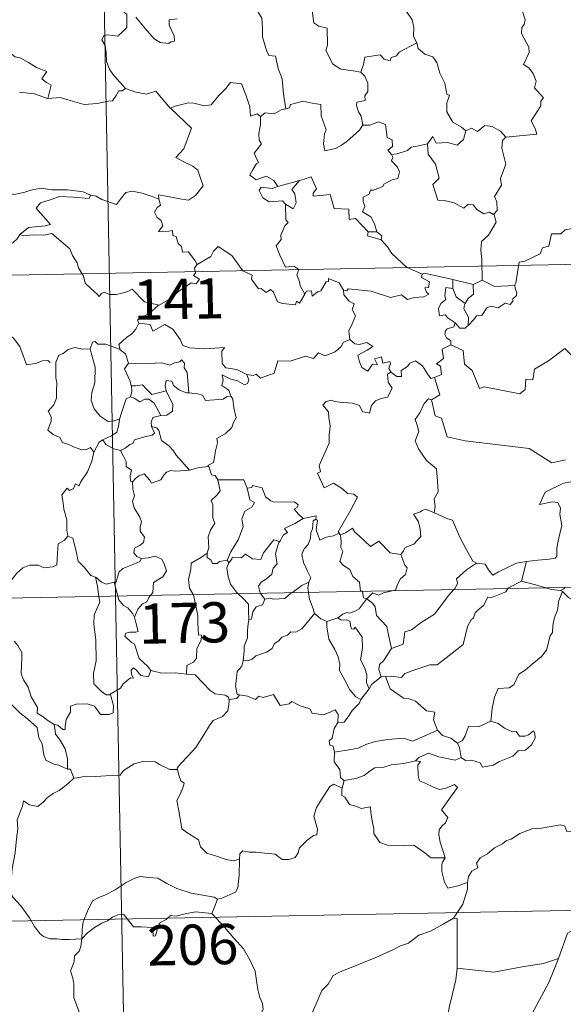
# Model space of a CAD drawing. Units: metres. Extents: x 631020 to 635531, y 4699196 to 4702251.
# Drawn here: x 631460 to 631561, y 4701182 to 4701365 of the extents above; entities that cross this region are included whole.
import ezdxf
from ezdxf.enums import TextEntityAlignment as Align

# ---------------------------------------------------------------- set-up
doc = ezdxf.new("R2010")
doc.units = ezdxf.units.M
doc.header["$MEASUREMENT"] = 0
doc.layers.add('Level 63', color=7, linetype='Continuous', lineweight=0)
doc.styles.add('Arial', font='ARIAL.TTF', dxfattribs={"height": 0.2})

msp = doc.modelspace()

# ---------------------------------------------------------------- linework, layer by layer
at = {"layer": 'Level 63', "linetype": 'Continuous', "lineweight": 0}
for points in [[(631473.19, 4701498.61), (631477.8, 4701257.72)], [(631535.62, 4701369.81), (631534.39, 4701368.46), (631532.9, 4701367.78), (631531.24, 4701367.58), (631532.04, 4701366.79), (631533.09, 4701365.22), (631533.44, 4701363.87), (631533.34, 4701362.18), (631533.92, 4701361), (631533.95, 4701360.9)], [(631479.4, 4701368.3), (631479.07, 4701367.48), (631479.52, 4701366.97), (631479.34, 4701366.65), (631479.89, 4701366.27), (631479.86, 4701364.87), (631479.9, 4701363.8), (631479.13, 4701363.05), (631478.23, 4701362.18), (631476.36, 4701362.42), (631475.62, 4701362.31), (631475.2, 4701361.48), (631475.82, 4701360.45), (631476.05, 4701359.08), (631476.09, 4701357.43), (631476.62, 4701356.03), (631477.3, 4701355.11), (631478.06, 4701354.12), (631479.61, 4701352.42)], [(631504.36, 4701366.62), (631505.04, 4701365.52), (631505.21, 4701363.68), (631505.18, 4701362.03), (631505.92, 4701359.47), (631506.39, 4701358.54), (631507.61, 4701358.44), (631508.14, 4701356.15), (631508.86, 4701354.22), (631509.13, 4701351.44), (631509.55, 4701348.63)], [(631523.53, 4701355.43), (631522.1, 4701355.69), (631519.77, 4701356.02), (631518.24, 4701357), (631517.02, 4701359.54), (631517.29, 4701360.51), (631517.27, 4701363.66), (631515.68, 4701364.05), (631514.76, 4701364.63), (631514.42, 4701367.33), (631513.67, 4701367.52), (631513.65, 4701367.52)], [(631550.57, 4701343.31), (631556.34, 4701343.87), (631556.04, 4701344.96), (631555.28, 4701346.37), (631557.13, 4701349.19), (631557.08, 4701350.04), (631557.61, 4701350.68), (631555.93, 4701352.53), (631556.26, 4701353.75), (631555.68, 4701355.22), (631554.88, 4701356.29), (631553.89, 4701356.88), (631554.95, 4701359.11), (631554.85, 4701360.13), (631553.49, 4701362.65), (631553.55, 4701363.76), (631553.98, 4701364.36), (631554.17, 4701365.2), (631553.54, 4701367.17)], [(631489.3, 4701365.38), (631487.81, 4701365.24), (631487.81, 4701364.19), (631488.26, 4701363.16), (631488.73, 4701362.25), (631488.8, 4701361.24), (631488.17, 4701361.13), (631487.67, 4701360.78), (631486.08, 4701360.96), (631484.96, 4701361.66), (631483.31, 4701363.61), (631481.54, 4701365.74)], [(631447.96, 4701359.24), (631449.06, 4701359.74), (631450.8, 4701359.77), (631452.02, 4701359.38), (631453.49, 4701359.41), (631455.01, 4701359.47), (631456.89, 4701359.1), (631458.51, 4701358.74), (631459.04, 4701358.31), (631459.98, 4701358.15), (631461.53, 4701357.23), (631463.01, 4701356.33), (631464.98, 4701355.55), (631464.03, 4701354.18), (631464.88, 4701353.53), (631465.78, 4701353.02), (631465.14, 4701350.56)], [(631533.95, 4701360.9), (631530.71, 4701359.19), (631530.2, 4701358.53), (631529.16, 4701358.21), (631529.02, 4701357.56), (631527.89, 4701357.89), (631527.12, 4701358.66), (631524.3, 4701358.23), (631524.01, 4701356.9), (631523.53, 4701355.43)], [(631533.95, 4701360.9), (631534.24, 4701359.86), (631535.44, 4701358.83), (631536.95, 4701358.31), (631537.68, 4701357.27), (631538.27, 4701355.29), (631539.21, 4701353.38), (631539.54, 4701351.34), (631540.04, 4701351.09), (631539.57, 4701349.73), (631539.56, 4701348.06), (631540.67, 4701346.12), (631542.31, 4701345.17), (631543.09, 4701344.53)], [(631523.53, 4701355.43), (631524.3, 4701354.7), (631524.84, 4701353.43), (631524.85, 4701351.83), (631524.25, 4701351.01), (631524.33, 4701350.14), (631522.78, 4701349.88), (631522.75, 4701349.22), (631523.1, 4701348.08), (631523.58, 4701347.22), (631523.92, 4701345.6)], [(631479.61, 4701352.42), (631479.04, 4701351.94), (631478.4, 4701352), (631477.91, 4701351.1), (631477.19, 4701350.1), (631476.49, 4701350.03), (631474.38, 4701349.62), (631471.91, 4701349.41), (631469.34, 4701350.19), (631467.42, 4701350.7), (631465.14, 4701350.56)], [(631479.61, 4701352.42), (631479.62, 4701352.41), (631481.54, 4701351.72), (631483.57, 4701351.32), (631485.29, 4701351.91), (631487.96, 4701348.76)], [(631488.06, 4701348.67), (631487.96, 4701348.76), (631488.87, 4701349.12), (631491.41, 4701349.74), (631492.35, 4701349.64), (631494.37, 4701349.15), (631495.64, 4701349.34), (631497.05, 4701351.08), (631498.36, 4701352.4), (631499.25, 4701353.5), (631501.27, 4701353.26), (631502.06, 4701351.24), (631502.84, 4701348.98), (631502.94, 4701347.23), (631504.21, 4701347.66), (631504.82, 4701347.16)], [(631465.14, 4701350.56), (631465.1, 4701350.55), (631462.67, 4701351.43), (631459.85, 4701351.71)], [(631523.92, 4701345.6), (631523.26, 4701344.62), (631520.94, 4701342.49), (631519.93, 4701341.84), (631518.79, 4701341.21), (631516.83, 4701340.75), (631516.55, 4701342.1), (631516.76, 4701343.93), (631517.08, 4701344.71), (631516.14, 4701347.31), (631516.05, 4701349.4), (631514.46, 4701349.66), (631512.8, 4701350.02), (631510.4, 4701349.42), (631510.2, 4701348.78), (631509.55, 4701348.63)], [(631485.88, 4701331.77), (631485.8, 4701332.55), (631487.19, 4701332.3), (631490.13, 4701331.74), (631491.39, 4701331.56), (631492.68, 4701332.44), (631494.11, 4701334.27), (631493.65, 4701335.7), (631493.13, 4701337.17), (631492.2, 4701337.94), (631490.54, 4701338.73), (631489.04, 4701339.51), (631490.52, 4701341.18), (631491.92, 4701344.98), (631488.06, 4701348.67)], [(631509.55, 4701348.63), (631508.7, 4701348.45), (631507.35, 4701347.68), (631505.68, 4701347.84), (631504.82, 4701347.16)], [(631504.82, 4701347.16), (631504.82, 4701345.65), (631504.5, 4701344.04), (631504.59, 4701342.74), (631505.02, 4701342.08), (631503.66, 4701340.35), (631504.45, 4701338.53), (631504.05, 4701338.41), (631503.45, 4701337.34), (631502.82, 4701336.21), (631504.02, 4701335.36), (631505.89, 4701336.08), (631507.32, 4701335.27), (631508.02, 4701334.14)], [(631523.92, 4701345.6), (631523.93, 4701345.59), (631525.2, 4701345.54), (631526.8, 4701346.21), (631528.12, 4701345.68), (631528.43, 4701343.25), (631529.39, 4701342.85), (631529.45, 4701341.59), (631528.55, 4701340.9), (631529.28, 4701340.09)], [(631535.94, 4701342.06), (631536.97, 4701343.48), (631537.57, 4701342.24), (631539.71, 4701342.36), (631541.48, 4701341.81), (631542.67, 4701342.9), (631543.09, 4701344.53)], [(631543.09, 4701344.53), (631544.15, 4701344.98), (631545.3, 4701344.41), (631546.67, 4701345.48), (631548.04, 4701345.33), (631549.57, 4701344.44), (631550.57, 4701343.31)], [(631550.57, 4701343.31), (631549.98, 4701342.72), (631549.8, 4701341.3), (631550.58, 4701338.27), (631549.61, 4701335.63), (631549.74, 4701334.38), (631548.49, 4701332.27), (631548.91, 4701331.28), (631548.95, 4701329.65), (631548.3, 4701328.89)], [(631535.94, 4701342.06), (631534.04, 4701341.68), (631532.91, 4701341.47), (631532.25, 4701340.83), (631530.31, 4701340.19), (631529.28, 4701340.09)], [(631548.3, 4701328.89), (631547.5, 4701329.37), (631546.5, 4701329), (631545.16, 4701329.85), (631544.5, 4701330.68), (631543.56, 4701330.83), (631542.73, 4701330.06), (631540.95, 4701331.05), (631539.06, 4701331.51), (631537.87, 4701331.56), (631536.98, 4701334.5), (631538.15, 4701335.67), (631537.47, 4701338.27), (631536.07, 4701340.13), (631535.94, 4701342.06)], [(631529.28, 4701340.09), (631529.5, 4701339.62), (631529.23, 4701338.89), (631530.38, 4701337.71), (631530.76, 4701336.87), (631530.46, 4701335.62), (631529.39, 4701335.34), (631527.81, 4701334.58), (631527.66, 4701334.15), (631525.88, 4701333.47), (631525.36, 4701333.43), (631525.09, 4701332.7), (631523.98, 4701332.11), (631523.99, 4701331.34), (631524.3, 4701330.38), (631523.86, 4701329.42), (631525.41, 4701328.48), (631526.07, 4701327.14), (631526.5, 4701325.67)], [(631524.9, 4701325.7), (631522.52, 4701328.15), (631521.33, 4701327.98), (631521.3, 4701329.9), (631518.58, 4701330), (631517.78, 4701332.64), (631514.62, 4701332.32), (631514.65, 4701332.9), (631515.24, 4701333.68), (631514.28, 4701335.96), (631512.99, 4701335.49), (631512.09, 4701335.22)], [(631458.2, 4701332.75), (631458.93, 4701332.65), (631460.84, 4701333.06), (631461.95, 4701333.45), (631463.88, 4701333.79), (631465.83, 4701333.49), (631468.82, 4701333.49), (631471.74, 4701333.16), (631473.09, 4701332.53)], [(631508.02, 4701334.14), (631506.97, 4701333.74), (631504.91, 4701334), (631504.57, 4701333.4), (631505.26, 4701332.02), (631506.45, 4701331.26), (631508.92, 4701331.43), (631509.5, 4701330.81)], [(631508.02, 4701334.14), (631512.09, 4701335.22), (631512.04, 4701335.19)], [(631512.09, 4701335.22), (631512.04, 4701335.19), (631510.66, 4701333.54), (631511.22, 4701332.79), (631511.44, 4701331.06), (631510.88, 4701329.94), (631509.5, 4701330.81)], [(631473.09, 4701332.53), (631472.83, 4701331.89), (631469.96, 4701332.13), (631467.39, 4701332.26), (631465.61, 4701331.64), (631463.8, 4701331.07), (631462.97, 4701330.09), (631463.78, 4701329.17), (631465.62, 4701327.04), (631464.64, 4701326.82), (631461.54, 4701326.48), (631459.95, 4701325.2)], [(631473.09, 4701332.53), (631473.22, 4701332.48), (631474.14, 4701332.35), (631475.21, 4701331.69), (631477.94, 4701330.78), (631478.86, 4701332.03), (631479.68, 4701333), (631480.88, 4701333.28), (631482.76, 4701332.88), (631484.58, 4701332.26), (631485.88, 4701331.77)], [(631492.98, 4701319.55), (631492.6, 4701320.28), (631491.37, 4701321.93), (631490.25, 4701321.85), (631490.08, 4701322.96), (631489.47, 4701323.48), (631489.06, 4701324.78), (631488.46, 4701324.99), (631488.38, 4701325.95), (631487.04, 4701325.68), (631485.78, 4701325.74), (631486.6, 4701326.76), (631486.29, 4701327.78), (631485.54, 4701328.36), (631485.06, 4701329.36), (631485.55, 4701330.24), (631486.17, 4701330.63), (631485.9, 4701331.6), (631485.88, 4701331.77)], [(631509.5, 4701330.81), (631509.54, 4701327.9), (631509.98, 4701327.44), (631509.36, 4701326.82), (631508.63, 4701325.02), (631508.67, 4701324.23), (631507.71, 4701323.03), (631508.44, 4701321.31), (631509.49, 4701319.1), (631511.02, 4701319.26), (631511.97, 4701318.62), (631511.61, 4701317.67), (631512.08, 4701316.42), (631512.24, 4701315.59), (631513.11, 4701314.05)], [(631546.14, 4701316.68), (631546.12, 4701320.51), (631545.9, 4701322.21), (631546.05, 4701323.85), (631547.32, 4701325.02), (631548.75, 4701327.5), (631548.42, 4701328.82), (631548.3, 4701328.89)], [(631571.25, 4701328.22), (631569.48, 4701327.66), (631564.53, 4701326.43), (631562.97, 4701326.27), (631561.63, 4701326.07), (631560.82, 4701325.31), (631559.09, 4701325.27), (631558.58, 4701322.99), (631557.4, 4701322.7), (631556.96, 4701321.59), (631554.11, 4701320.2), (631553.06, 4701320.04), (631552.46, 4701316.13), (631552.26, 4701315.78), (631552.27, 4701315.66)], [(631300.12, 4701314.57), (631829.71, 4701324.71)], [(631459.95, 4701325.2), (631459.43, 4701324.36), (631458.62, 4701323.62), (631457.12, 4701322.93), (631456.22, 4701322.47), (631455.22, 4701321.85), (631454.89, 4701320.92), (631454.93, 4701319.68), (631455.32, 4701318.86), (631455.61, 4701318.1), (631456.14, 4701317.14), (631455.03, 4701316.23), (631454.33, 4701315.19), (631452.96, 4701314.09), (631452.06, 4701312.66), (631452.32, 4701311.38), (631452.91, 4701309.93), (631453.52, 4701309.47), (631454.49, 4701308.82), (631455.55, 4701307.93), (631455.99, 4701307.31)], [(631459.95, 4701325.2), (631460.6, 4701324.94), (631462.39, 4701325.1), (631464.4, 4701325.02), (631465.91, 4701325.36), (631469.25, 4701322.48), (631469.73, 4701321.24), (631470.6, 4701319.86), (631470.87, 4701318.94), (631471.78, 4701317.41), (631472.1, 4701316.1), (631473.22, 4701315.03), (631474.32, 4701314.05), (631474.75, 4701313.59), (631475.16, 4701314.18), (631475.68, 4701314.44), (631476.63, 4701314.01), (631477.89, 4701314), (631478.97, 4701314.25), (631480.1, 4701314.52), (631480.9, 4701314.96), (631483.19, 4701312.62), (631485.9, 4701311.98)], [(631524.9, 4701325.7), (631524.76, 4701324.94), (631527.35, 4701324.17)], [(631526.5, 4701325.67), (631524.9, 4701325.7)], [(631526.5, 4701325.67), (631527.45, 4701324.91), (631527.35, 4701324.17)], [(631513.11, 4701314.05), (631512.11, 4701312.34), (631511.51, 4701312.74), (631511.35, 4701312.04), (631508.94, 4701312.3), (631507.97, 4701312.62), (631507.27, 4701314.42), (631506.66, 4701314.91), (631505.9, 4701314.38), (631504.94, 4701315.1), (631504.47, 4701315.04), (631503.14, 4701316.84), (631503.24, 4701317.58), (631501.54, 4701318.41), (631499.46, 4701321.28), (631496.93, 4701322.94), (631496.08, 4701322.08), (631495.57, 4701321.06), (631492.98, 4701319.55)], [(631527.35, 4701324.17), (631528.5, 4701322.87), (631529.31, 4701321.61), (631532.02, 4701319.09), (631535, 4701317.8)], [(631492.98, 4701319.55), (631492.96, 4701319.54), (631492.51, 4701318.98), (631492.71, 4701317.94), (631492.3, 4701317.52), (631493.42, 4701316.87), (631492.81, 4701315.96), (631491.91, 4701316.18), (631489.5, 4701314.54), (631487.99, 4701313.2), (631485.9, 4701311.98)], [(631513.11, 4701314.05), (631513.41, 4701314.6), (631514.32, 4701314.68), (631514.44, 4701313.66), (631515.47, 4701314.45), (631516.07, 4701314.66), (631517.06, 4701316.34), (631517.48, 4701316.43), (631517.47, 4701316.96), (631519.5, 4701316.19), (631520.27, 4701314.81)], [(631535, 4701317.8), (631534.86, 4701317.14), (631536.32, 4701316.34), (631536.14, 4701315.27), (631535.47, 4701315.25), (631535.8, 4701314.44), (631536.21, 4701314.03), (631535.25, 4701313.55), (631533.45, 4701313.41), (631532.24, 4701313.04), (631531.12, 4701313.89), (631529.05, 4701313.4), (631525.48, 4701314.62), (631521.16, 4701315.07), (631520.93, 4701314.66), (631520.27, 4701314.81)], [(631535, 4701317.8), (631535.39, 4701317.95), (631540.68, 4701316.75)], [(631541.11, 4701308.67), (631539.8, 4701309.56), (631539.24, 4701310.18), (631538.19, 4701310.02), (631537.99, 4701311.35), (631538.47, 4701312.3), (631539.36, 4701313.07), (631539.22, 4701313.73), (631539.36, 4701315.27), (631540.71, 4701315.13)], [(631540.71, 4701315.13), (631540.68, 4701316.75)], [(631540.68, 4701316.75), (631544.49, 4701315.83)], [(631540.71, 4701315.13), (631541.34, 4701313.56), (631542.99, 4701312.3)], [(631544.49, 4701315.83), (631544.54, 4701314.02), (631543.53, 4701313.23), (631542.99, 4701312.3)], [(631552.27, 4701315.66), (631552.29, 4701315.16), (631552.6, 4701314.26), (631552.54, 4701313.78), (631551.91, 4701313.16), (631551.87, 4701312.73), (631551.39, 4701312.11), (631550.47, 4701312.36), (631549.17, 4701311.49), (631547.82, 4701311.82), (631547.06, 4701311.5), (631546.07, 4701310.07), (631545.11, 4701310.02), (631544.63, 4701309.34), (631543.53, 4701308.21)], [(631546.14, 4701316.68), (631544.49, 4701315.83)], [(631552.27, 4701315.66), (631548.45, 4701315.49), (631546.14, 4701316.68)], [(631520.27, 4701314.81), (631520.37, 4701313.9), (631521.37, 4701312.76), (631522.29, 4701312.24), (631521.89, 4701311.19), (631522.51, 4701310.02), (631521.91, 4701308.54), (631521.31, 4701307.18), (631521.48, 4701305.58)], [(631485.9, 4701311.98), (631485.69, 4701311.86), (631484.13, 4701310.51), (631481.87, 4701309.26), (631482.13, 4701308.65)], [(631542.99, 4701312.3), (631542.86, 4701312.08), (631542.76, 4701311.32), (631543.62, 4701309.77), (631543.53, 4701308.21)], [(631482.13, 4701308.65), (631481.58, 4701307.52), (631480.8, 4701306.62), (631479.83, 4701305.95), (631478.39, 4701304.66), (631478.61, 4701303.74)], [(631482.13, 4701308.65), (631484.24, 4701308.41), (631484.76, 4701307.15), (631486.98, 4701308.38), (631488.45, 4701307.52), (631489.82, 4701305.58), (631490.33, 4701304.44), (631491.64, 4701304.03), (631494.38, 4701303.85), (631498.08, 4701304.08), (631497.62, 4701303.39), (631497.65, 4701301.11), (631498.36, 4701300.33), (631500.43, 4701300.02), (631502.29, 4701299.09)], [(631541.11, 4701308.67), (631540.85, 4701307.98), (631539.62, 4701307.58), (631539.3, 4701307.18), (631539.21, 4701306.52), (631539.53, 4701305.92), (631540.3, 4701305.32), (631540.31, 4701304.62)], [(631543.53, 4701308.21), (631543.35, 4701308.09), (631543, 4701307.68), (631541.97, 4701307.71), (631541.11, 4701308.67)], [(631455.99, 4701307.31), (631456.01, 4701307.26), (631457.5, 4701306.88), (631458.75, 4701305.81), (631459.93, 4701304.26), (631460.56, 4701302.61), (631461.18, 4701300.87), (631462.82, 4701301.1), (631464.14, 4701301.58), (631465.17, 4701301.65), (631465.6, 4701301.3)], [(631473.02, 4701303.87), (631471.62, 4701303.77), (631470.18, 4701304.12), (631468.95, 4701303.71), (631467.98, 4701302.99), (631467.2, 4701302.65), (631466.7, 4701301.48)], [(631478.61, 4701303.74), (631475.99, 4701304.72), (631474.49, 4701304.75), (631473.97, 4701305.23), (631473.48, 4701305.1), (631473.02, 4701303.87)], [(631502.29, 4701299.09), (631503.44, 4701298.86), (631504.01, 4701299.15), (631504.8, 4701298.39), (631507.39, 4701299.3), (631508.03, 4701301.63), (631510.32, 4701301.56), (631513.19, 4701302.46), (631514.71, 4701302.04), (631515.66, 4701303.1), (631516.81, 4701302.57), (631518.73, 4701303.29), (631519.88, 4701304.27), (631520.27, 4701305.1), (631521.48, 4701305.58)], [(631521.48, 4701305.58), (631522.38, 4701304.78), (631523.24, 4701304.63), (631524.66, 4701305.06), (631525.74, 4701304.28), (631524.72, 4701303.61), (631522.97, 4701302.69), (631523.31, 4701301.44), (631523.72, 4701300.34), (631524.86, 4701299.69), (631525.73, 4701300.99), (631526.62, 4701300.87), (631526.09, 4701302.01), (631527.36, 4701302.33), (631527.66, 4701301.2), (631528.93, 4701301.5), (631529.09, 4701301.11), (631528.74, 4701300.17), (631529.1, 4701299.53), (631529.1, 4701299.52)], [(631540.31, 4701304.62), (631538.72, 4701303.77), (631538.94, 4701302.07), (631537.67, 4701301.02), (631538.37, 4701300.63), (631538.6, 4701299.04), (631537.27, 4701298.5)], [(631565.85, 4701301.07), (631563.93, 4701301.48), (631561.59, 4701303.92), (631558.52, 4701301.62), (631555.95, 4701300.06), (631555.63, 4701298.04), (631554.29, 4701298.22), (631554.17, 4701296.29), (631553.2, 4701295.43), (631546.51, 4701296.73), (631545.64, 4701296.48), (631544.27, 4701299.82), (631542.86, 4701301.01), (631542.6, 4701303.51), (631540.31, 4701304.62)], [(631473.02, 4701303.87), (631473.26, 4701303.08), (631473.97, 4701300.45), (631473.9, 4701297.53), (631473.34, 4701295.68), (631473.25, 4701294.22), (631473.8, 4701292.65), (631474.92, 4701291.3), (631476.38, 4701290.27), (631477.49, 4701290.42), (631478.52, 4701290.7)], [(631478.61, 4701303.74), (631478.63, 4701303.66), (631479.63, 4701302.93), (631480.21, 4701301.18)], [(631466.7, 4701301.48), (631466.62, 4701301.31), (631466.64, 4701299.13), (631466.65, 4701298.44), (631466.81, 4701297.56), (631466.74, 4701295.79), (631466.79, 4701294.66), (631466.26, 4701293.41), (631465.23, 4701292.22), (631465.76, 4701291.14), (631465.78, 4701290.34), (631465.16, 4701288.67), (631466.17, 4701287.88), (631467.41, 4701287.3), (631467.89, 4701286.37), (631468.87, 4701286.08), (631469.92, 4701285.59), (631471.47, 4701284.98), (631472.34, 4701285.05), (631473.12, 4701285.47), (631473.73, 4701284.59)], [(631480.21, 4701301.18), (631479.44, 4701300.14), (631480.48, 4701297.82), (631480.71, 4701296.94), (631480.73, 4701296.94)], [(631480.21, 4701301.18), (631482.68, 4701301.02), (631486.44, 4701301.23), (631487.9, 4701300.82), (631488.8, 4701301.22), (631489.75, 4701301.41), (631490.09, 4701301.82), (631490.63, 4701301.18), (631490.56, 4701300.31), (631491.16, 4701299.44), (631491.42, 4701295.63)], [(631529.1, 4701299.52), (631530.26, 4701298.67), (631531.11, 4701298.71), (631531.05, 4701299.78), (631532.24, 4701300.55), (631532.64, 4701301.2), (631533.7, 4701301.63), (631535.02, 4701300.69), (631535.94, 4701299.16), (631536.61, 4701298.33), (631537.27, 4701298.5)], [(631502.29, 4701299.09), (631502.61, 4701298.01), (631502.4, 4701297.39), (631501.85, 4701297.14), (631500.51, 4701297.85), (631499.29, 4701298.19), (631497.68, 4701298.97), (631497.86, 4701298.04), (631497.6, 4701297.01), (631498.92, 4701296.15), (631499.24, 4701295.19), (631499.37, 4701294.98)], [(631529.1, 4701299.52), (631528.52, 4701299.12), (631528.62, 4701297.64), (631529.35, 4701296.53), (631528.48, 4701294.81), (631527.3, 4701294.56), (631526.26, 4701294.13), (631525.52, 4701293.29), (631525.15, 4701291.82), (631524.34, 4701292.04), (631523.86, 4701292.08), (631523.31, 4701293.26), (631521.96, 4701293.71), (631519.58, 4701293.89), (631518.62, 4701294.05), (631518.05, 4701294.27), (631517.07, 4701294.05), (631516.46, 4701293.32), (631517.52, 4701292.07), (631517.55, 4701290.95), (631517.81, 4701289.53), (631517.74, 4701288.71), (631517.6, 4701287.88), (631517.61, 4701286.27), (631517.08, 4701284.98), (631515.77, 4701282.11), (631516, 4701280.93), (631515.46, 4701280.64), (631516.68, 4701277.92), (631518.45, 4701278.79), (631520.11, 4701277.72), (631521.02, 4701276.88), (631522.2, 4701276.73), (631522.91, 4701276.16), (631521.68, 4701273.82), (631519.31, 4701269.7), (631519.46, 4701269.47)], [(631480.73, 4701296.94), (631480.81, 4701295.95), (631480.54, 4701294.89)], [(631480.73, 4701296.94), (631481.52, 4701296.95), (631482.78, 4701297.11), (631483.5, 4701296.39), (631484.56, 4701295.34), (631485.77, 4701295.66), (631487.24, 4701296.03)], [(631491.42, 4701295.63), (631491.03, 4701295.66), (631489.68, 4701296.14), (631488.58, 4701297.03), (631488.27, 4701297.82), (631487.22, 4701297.96), (631487.06, 4701297.04), (631487.24, 4701296.03)], [(631537.27, 4701298.5), (631538.25, 4701295.27), (631536.71, 4701294.31)], [(631487.24, 4701296.03), (631488.15, 4701294.11), (631488.46, 4701293.55), (631488.43, 4701292.24), (631487.37, 4701291.5), (631486.25, 4701291.4)], [(631499.37, 4701294.98), (631498.49, 4701294.91), (631497.88, 4701294.46), (631494.53, 4701294.24), (631493.98, 4701295.21), (631493.08, 4701295.48), (631491.42, 4701295.63)], [(631499.37, 4701294.98), (631499.67, 4701294.48), (631499.84, 4701292.86), (631500.28, 4701290.95), (631499.79, 4701290.09), (631499.49, 4701289.15), (631498.25, 4701288.01), (631496.64, 4701287.12), (631496.81, 4701286.29), (631496.45, 4701284.81), (631496.23, 4701283.61), (631496.08, 4701282.64), (631495, 4701282.08), (631495.19, 4701281.93)], [(631480.54, 4701294.89), (631479.73, 4701294.52), (631479.42, 4701293.56), (631478.88, 4701291.9), (631478.52, 4701290.7)], [(631480.54, 4701294.89), (631481.26, 4701294.62), (631482.3, 4701293.94), (631483.26, 4701294.47), (631483.97, 4701294.48), (631484.97, 4701293.71), (631486.25, 4701291.4)], [(631536.71, 4701294.31), (631536.14, 4701294.53), (631535.34, 4701293.67), (631534.56, 4701291.9), (631533.68, 4701290.66), (631534.05, 4701289.62), (631534.35, 4701288.43), (631533.67, 4701286.68), (631534.26, 4701285.19), (631535.76, 4701283.05), (631537.67, 4701281.46), (631537.83, 4701279.18), (631537.96, 4701277.2), (631537.23, 4701275.88), (631537.41, 4701274.41), (631537.23, 4701273.28), (631537.24, 4701273.27)], [(631536.71, 4701294.31), (631537.37, 4701291.37), (631538.58, 4701290.94), (631539.63, 4701287.42), (631543, 4701286.7), (631554.95, 4701285.28), (631559.17, 4701282.58), (631561.7, 4701283.12)], [(631486.25, 4701291.4), (631486.21, 4701291.4), (631484.73, 4701291.03), (631484.45, 4701290.14), (631484.51, 4701289.37)], [(631478.52, 4701290.7), (631478.49, 4701290.6), (631478.34, 4701289.43), (631478, 4701288.31), (631477.04, 4701287.65), (631475.41, 4701286.86)], [(631484.51, 4701289.37), (631485.05, 4701288.14), (631484.61, 4701287.73), (631483.2, 4701287.44), (631481.32, 4701286.88), (631481.02, 4701286.18), (631480.43, 4701286.02), (631479.57, 4701285.35), (631478.7, 4701284.87)], [(631484.51, 4701289.37), (631485.49, 4701289.11), (631485.86, 4701288.59), (631486.34, 4701286.73), (631487.66, 4701285.79), (631488.59, 4701284.84), (631489.09, 4701284.03), (631491.58, 4701281.2)], [(631475.41, 4701286.86), (631474.7, 4701286.44), (631473.73, 4701284.59)], [(631475.41, 4701286.86), (631475.97, 4701286.03), (631477.43, 4701285.22), (631478.7, 4701284.87)], [(631473.73, 4701284.59), (631473.72, 4701284.59), (631473.34, 4701282.88), (631472.53, 4701280.92), (631471.26, 4701278.95), (631470.97, 4701278.29), (631470.34, 4701278.66), (631469.92, 4701277.81), (631469.18, 4701277.45), (631468.76, 4701277.84), (631467.78, 4701276.64), (631468.03, 4701275.04), (631468.12, 4701273.94), (631468.68, 4701271.93), (631468.68, 4701270), (631468.9, 4701268.89)], [(631478.7, 4701284.87), (631479.27, 4701283.82), (631479.77, 4701282.84), (631479.79, 4701281.92), (631480.74, 4701281.2), (631480.5, 4701280.15), (631480.55, 4701279.19), (631480.91, 4701279.06)], [(631480.91, 4701279.06), (631481.48, 4701279.64), (631482.15, 4701280.16), (631483.1, 4701280.53), (631484.19, 4701279.37), (631484.48, 4701278.78), (631486.22, 4701279.42), (631486.74, 4701280.24), (631487.3, 4701280.87), (631488.08, 4701281.18), (631489.02, 4701281.01), (631491.58, 4701281.2)], [(631491.58, 4701281.2), (631493.35, 4701281.72), (631495.19, 4701281.93)], [(631495.19, 4701281.93), (631495.66, 4701280.34), (631496.39, 4701280.24), (631496.85, 4701279.42)], [(631480.91, 4701279.06), (631481, 4701277.66), (631481.3, 4701276.4), (631480.92, 4701275.4), (631481.24, 4701274.18), (631482.33, 4701272.44), (631482.62, 4701271.59), (631482.34, 4701270.67), (631482.39, 4701269.84), (631483.18, 4701268.7), (631483, 4701267.7), (631482.37, 4701267.24), (631481.34, 4701266.64), (631481.19, 4701265.82), (631481.74, 4701265.13), (631482.6, 4701264.77), (631482.64, 4701264.77)], [(631496.85, 4701279.42), (631497.3, 4701277.35), (631496.7, 4701276.55), (631495.61, 4701275.54), (631495.92, 4701274.74), (631495.95, 4701272.25), (631496.32, 4701271.31), (631495.48, 4701270.03), (631495.05, 4701268.78), (631495.2, 4701266.78), (631494.87, 4701265.74)], [(631496.85, 4701279.42), (631501.7, 4701279.44), (631502.32, 4701277.85)], [(631563.03, 4701279.14), (631562.99, 4701279.13), (631561.31, 4701278.82), (631557.91, 4701277.12), (631556.86, 4701274.81), (631559.26, 4701275.31), (631560.27, 4701275.21), (631560.77, 4701274.16), (631560.67, 4701273.01), (631561.05, 4701270.91), (631560.66, 4701269.33), (631560.34, 4701267.95), (631560.08, 4701266.66), (631560.09, 4701265.2), (631559.75, 4701264.81), (631558.66, 4701264.62), (631556.52, 4701264.46), (631554.43, 4701264.21)], [(631502.32, 4701277.85), (631502.85, 4701275.66), (631503.7, 4701275.18), (631503.18, 4701274.29), (631501.88, 4701273.6), (631501.36, 4701272.16), (631501.61, 4701270.64), (631500.64, 4701268.22), (631499.3, 4701265.97), (631498.6, 4701264.41)], [(631502.32, 4701277.85), (631503.21, 4701277.98), (631503.34, 4701278.34), (631505.13, 4701277.94), (631505.74, 4701276.24), (631506.73, 4701275.48), (631507.38, 4701275.23), (631511.17, 4701275.32), (631511.84, 4701274.76), (631511.67, 4701274.27), (631511.1, 4701273.97), (631511.91, 4701273.03), (631512.8, 4701272.18)], [(631537.24, 4701273.27), (631535.58, 4701273.92), (631534.98, 4701273.7), (631534.65, 4701273.43), (631533.38, 4701272.98), (631534.27, 4701271.56), (631534.61, 4701270.23), (631534.7, 4701268.82), (631533.4, 4701267.39), (631531.77, 4701266.78), (631531.51, 4701266.15), (631530.96, 4701265.46)], [(631537.24, 4701273.27), (631539.6, 4701272.19), (631540.65, 4701271.9), (631542, 4701268.75), (631543.23, 4701266.37), (631544.43, 4701264.22), (631545.09, 4701263.9)], [(631512.8, 4701272.18), (631511.24, 4701271.25), (631509.27, 4701270.32), (631509.84, 4701269.6), (631509.08, 4701269.17), (631508.4, 4701267.94)], [(631515.13, 4701272.09), (631514.63, 4701271.75), (631514.53, 4701270.25), (631514.18, 4701269.54), (631514.12, 4701268.54), (631513.72, 4701267.35), (631512.95, 4701266.52), (631512.52, 4701265.51), (631512.83, 4701263.97), (631513.52, 4701262.51), (631514.21, 4701261.16), (631513.81, 4701260.32)], [(631512.8, 4701272.18), (631515.18, 4701272.67), (631515.13, 4701272.09)], [(631519.46, 4701269.47), (631518.44, 4701268.95), (631517.05, 4701268.73), (631515.86, 4701268.19), (631515.19, 4701270.1), (631515.45, 4701271.85), (631515.13, 4701272.09)], [(631519.46, 4701269.47), (631519.68, 4701269.13), (631519.72, 4701269.15)], [(631519.72, 4701269.15), (631520.65, 4701269.55), (631521.95, 4701270.43), (631522.38, 4701269.64), (631523.22, 4701269), (631525.31, 4701267), (631526.9, 4701267.95), (631528.97, 4701265.79), (631530.96, 4701265.46)], [(631456.79, 4701262.99), (631456.85, 4701263.13), (631457.48, 4701262.03), (631457.21, 4701261.37), (631458.22, 4701260.59), (631459.39, 4701262), (631460.48, 4701262.99), (631461.76, 4701263.51), (631463.34, 4701263.49), (631464.44, 4701262.98), (631466.06, 4701263.17), (631466.84, 4701263.57), (631466.95, 4701265.74), (631467.09, 4701267.45), (631468.22, 4701268.12), (631468.9, 4701268.89)], [(631468.9, 4701268.89), (631469.81, 4701268.56), (631470.39, 4701266.36), (631470.78, 4701264.23), (631471.95, 4701263.11), (631473.18, 4701261.54), (631474.04, 4701261.24)], [(631498.91, 4701263.95), (631499.45, 4701264.6), (631499.53, 4701265.02), (631501.23, 4701264.85), (631501.99, 4701265.52), (631503.33, 4701264.7), (631504.85, 4701264.56), (631505.39, 4701265.78), (631507.33, 4701268.2), (631508.4, 4701267.94)], [(631508.4, 4701267.94), (631508.26, 4701267.7), (631507.77, 4701266.38), (631507.61, 4701265.56), (631507.91, 4701263.72), (631507.17, 4701262.92), (631506.95, 4701261.82), (631505.95, 4701260.98), (631504.94, 4701260.3), (631504.43, 4701259.59), (631504.73, 4701258.36), (631504.82, 4701258.24)], [(631519.72, 4701269.15), (631519.89, 4701267.84), (631519.77, 4701266.77), (631520.2, 4701266.04), (631519.63, 4701264.21), (631520.3, 4701263.46), (631521.46, 4701262.68), (631522.02, 4701261.39), (631523.29, 4701260.33), (631523.44, 4701258.65), (631523.81, 4701258.64), (631523.82, 4701258.6)], [(631494.87, 4701265.74), (631493.81, 4701265), (631491.9, 4701263.9), (631491.85, 4701262.76), (631491.39, 4701260.82), (631491.57, 4701259.22), (631492.27, 4701258)], [(631494.87, 4701265.74), (631494.88, 4701264.91), (631495.59, 4701264.4), (631495.89, 4701263.82), (631496.72, 4701263.83), (631497.14, 4701264.18), (631498.6, 4701264.41)], [(631301.27, 4701254.34), (631830.87, 4701264.48)], [(631482.64, 4701264.77), (631482.3, 4701264.17), (631481.2, 4701263.68), (631479.94, 4701263.2), (631479.14, 4701262.86), (631478.47, 4701262.27), (631478.09, 4701261.09), (631477.91, 4701260.33), (631477.51, 4701260.3)], [(631482.64, 4701264.77), (631483.94, 4701264.89), (631485.16, 4701265.2), (631486.41, 4701264.63), (631486.89, 4701263.59), (631487.28, 4701262.47), (631486.57, 4701261.32), (631484.84, 4701260.26), (631484.72, 4701258.39), (631484.28, 4701257.85)], [(631498.91, 4701263.95), (631498.56, 4701262.99), (631498.79, 4701261.41), (631499.2, 4701259.97), (631500.31, 4701258.46), (631500.64, 4701258.16)], [(631498.6, 4701264.41), (631498.91, 4701263.95)], [(631530.96, 4701265.46), (631531.72, 4701263.52), (631532.19, 4701262.99), (631531.86, 4701261.74), (631530.92, 4701260.92), (631530.29, 4701259.78), (631529.98, 4701258.85), (631529.35, 4701258.71)], [(631540.88, 4701258.93), (631541.04, 4701259.1), (631541.57, 4701260.17), (631541.38, 4701260.95), (631543.23, 4701262.6), (631545.09, 4701263.9)], [(631545.09, 4701263.9), (631546.74, 4701263.69), (631547.34, 4701262.64), (631548.13, 4701261.64), (631549.22, 4701262.24), (631552.54, 4701263.88), (631554.43, 4701264.21)], [(631554.43, 4701264.21), (631553.5, 4701260.51)], [(631474.04, 4701261.24), (631474.19, 4701261.19), (631475.13, 4701260.35), (631476, 4701259.98), (631477.51, 4701260.3)], [(631474.04, 4701261.24), (631474.39, 4701259.51), (631474.69, 4701257.66)], [(631477.51, 4701260.3), (631478.21, 4701257.73)], [(631510.63, 4701258.35), (631511.54, 4701258.97), (631512.53, 4701259.69), (631513.81, 4701260.32)], [(631513.81, 4701260.32), (631513.8, 4701260.31), (631513.62, 4701259.28), (631513.75, 4701258.41)], [(631553.5, 4701260.51), (631550.97, 4701259.21), (631550.92, 4701259.12)], [(631558.03, 4701259.26), (631556.1, 4701259.82), (631553.5, 4701260.51)], [(631504.82, 4701258.24), (631505.65, 4701257.16)], [(631505.65, 4701257.16), (631506.56, 4701257.33), (631507.26, 4701257.18), (631509.38, 4701257.28), (631510.38, 4701258.19), (631510.63, 4701258.35)], [(631513.75, 4701258.41), (631513.94, 4701257.14), (631514.61, 4701255.34), (631514.87, 4701254.46)], [(631523.82, 4701258.6), (631524.03, 4701257.43), (631524.66, 4701257.22)], [(631529.35, 4701258.71), (631527.75, 4701258.35), (631526.82, 4701257.92), (631525.78, 4701258.35), (631524.66, 4701257.22)], [(631550.92, 4701259.12), (631550.59, 4701258.54), (631548.08, 4701257.51), (631547.14, 4701257.46), (631546.46, 4701256.01), (631545.42, 4701255.15), (631544.84, 4701254.59), (631544.55, 4701253.68), (631544.1, 4701253.32), (631543.44, 4701252.06), (631542.59, 4701248.72), (631540.54, 4701247.11), (631537.76, 4701244.91), (631536.39, 4701244.88), (631533.99, 4701244.13), (631531.76, 4701243.3), (631531.1, 4701242.57), (631529.18, 4701242.78), (631528.13, 4701242.75)], [(631529.25, 4701247.98), (631531.42, 4701248.79), (631531.6, 4701250.09), (631531.73, 4701251.08), (631533.01, 4701251.41), (631534.79, 4701252.82), (631537.28, 4701254.39), (631537.89, 4701255.19), (631539.88, 4701257.84), (631540.88, 4701258.93)], [(631561.13, 4701258.57), (631560.47, 4701256.92), (631560.19, 4701255.09), (631559.68, 4701253.71), (631559.32, 4701252.27), (631559.25, 4701250.92), (631558.87, 4701250.34), (631558.15, 4701247.67), (631557.24, 4701246.46), (631555.48, 4701245.06), (631554.15, 4701243.92), (631552.97, 4701243.17), (631552.04, 4701241.19), (631551.2, 4701240.62), (631549.16, 4701240.48), (631548.49, 4701238.87), (631548.02, 4701236.77), (631547.76, 4701234.38)], [(631560.77, 4701258.79), (631559.07, 4701258.96), (631558.03, 4701259.26)], [(631560.77, 4701258.79), (631561.38, 4701259.08), (631561.57, 4701259.33)], [(631561.13, 4701258.57), (631560.77, 4701258.79)], [(631577.06, 4701250.62), (631575.06, 4701251.83), (631574.73, 4701252.88), (631573.28, 4701252.92), (631570.71, 4701254.13), (631569.12, 4701255.13), (631566.76, 4701255.96), (631565.36, 4701256.04), (631563.88, 4701256.55), (631562.26, 4701257.45), (631561.13, 4701258.57)], [(631474.69, 4701257.66), (631474.86, 4701256.58), (631474.2, 4701255.23), (631473.76, 4701254.19), (631473.72, 4701252.54), (631474.1, 4701249.54), (631474.14, 4701245.63), (631473.64, 4701243.36), (631473.7, 4701241.34), (631475.13, 4701239.93), (631476.05, 4701239.31), (631476.83, 4701239.29)], [(631477.8, 4701257.72), (631483.57, 4700956.61)], [(631478.21, 4701257.73), (631478.4, 4701257.04), (631479.24, 4701255.97), (631480.07, 4701255.52), (631481, 4701254.45), (631481.32, 4701253.8)], [(631484.28, 4701257.85), (631483.98, 4701257.47), (631483.59, 4701256.66), (631482.83, 4701256.29), (631481.92, 4701255.31), (631481.32, 4701253.8)], [(631492.27, 4701258), (631492.3, 4701257.95), (631493.14, 4701254.1), (631493.11, 4701252.69), (631493.28, 4701250.51), (631493.78, 4701250.47), (631493.74, 4701249.55), (631492.95, 4701247.91), (631492.87, 4701246.15), (631492.32, 4701245.43), (631491.07, 4701244.81), (631491.03, 4701243.17)], [(631500.64, 4701258.16), (631501.51, 4701257.36), (631502.57, 4701256.24), (631502.59, 4701255.01), (631502.65, 4701253.38)], [(631505.65, 4701257.16), (631505.2, 4701256.08), (631503.98, 4701255.72), (631503.38, 4701254.82), (631503.12, 4701253.4), (631502.65, 4701253.38)], [(631524.66, 4701257.22), (631523.96, 4701256.34), (631523.2, 4701255.37), (631522.33, 4701254.83), (631521.45, 4701254.56), (631520.9, 4701254.65), (631520.16, 4701254.33), (631519.27, 4701253.65)], [(631529.25, 4701247.98), (631528.76, 4701250.17), (631528.36, 4701252.04), (631526.48, 4701254.11), (631526.21, 4701255.7), (631525.73, 4701256.42), (631524.66, 4701257.22)], [(631481.32, 4701253.8), (631481.59, 4701252.8), (631482.02, 4701251.1), (631481.55, 4701251.02), (631480.44, 4701250.98), (631479.67, 4701250.83), (631479.51, 4701250.23), (631480.75, 4701249.07), (631481.29, 4701248.75), (631482.19, 4701246.08), (631483.71, 4701244.65), (631484.37, 4701243.88)], [(631514.87, 4701254.46), (631513.84, 4701253.17), (631512.93, 4701252.13), (631512.54, 4701251.6), (631511.43, 4701251), (631510.5, 4701251.04), (631509.85, 4701250.44), (631508.81, 4701250.07), (631508.24, 4701249.4), (631507.41, 4701248.86), (631507.02, 4701247.97), (631505.92, 4701247.26), (631503.95, 4701246.6), (631503.28, 4701245.98), (631502.43, 4701245.66), (631501.62, 4701245.77), (631501.59, 4701245.64)], [(631502.65, 4701253.38), (631502.51, 4701252.57), (631502.36, 4701251.36), (631502.37, 4701249.92), (631501.75, 4701248.36), (631501.79, 4701247.45), (631501.59, 4701245.64)], [(631514.87, 4701254.46), (631516.05, 4701253.49), (631517.2, 4701253.01)], [(631517.2, 4701253.01), (631517.16, 4701251.97), (631517.57, 4701249.68), (631518.67, 4701247.76), (631519.31, 4701246.39), (631519.61, 4701245.02), (631519.53, 4701243.86), (631520.55, 4701242.06), (631521.45, 4701240.22), (631522.6, 4701238.91), (631523.51, 4701238.42)], [(631517.2, 4701253.01), (631519.27, 4701253.65)], [(631519.27, 4701253.65), (631519.84, 4701253.27), (631520.94, 4701253.3), (631521.51, 4701253.02), (631521.58, 4701252.19), (631521.81, 4701251.64), (631522.22, 4701251.56), (631522.5, 4701251.94), (631523.75, 4701250.08), (631523.85, 4701248.04), (631523.49, 4701245.85), (631524.28, 4701244.27), (631524.67, 4701242.96), (631524.58, 4701241.53), (631525.1, 4701240.45)], [(631466.31, 4701233.75), (631465.14, 4701234.53), (631464.1, 4701235.36), (631463.15, 4701235.9), (631463.21, 4701236.95), (631462.04, 4701238.97), (631461.51, 4701240.75), (631460.64, 4701242.11), (631460.2, 4701243.2), (631460.27, 4701246.3), (631460.32, 4701247.24), (631459.55, 4701248.53), (631458.89, 4701249.31)], [(631527.3, 4701242.65), (631526.87, 4701244.01), (631527, 4701244.97), (631527.73, 4701245.65), (631529.25, 4701247.93), (631529.25, 4701247.98)], [(631501.59, 4701245.64), (631501.36, 4701244.68), (631500.49, 4701243.65), (631500.31, 4701242.43), (631500.15, 4701240.99), (631500.48, 4701239.37), (631500.88, 4701239.31)], [(631484.37, 4701243.88), (631483.95, 4701242.67), (631482.48, 4701242.89), (631481.67, 4701243.94), (631481.1, 4701244.37), (631480.7, 4701243.89), (631480.74, 4701243.12), (631481.11, 4701242.43), (631480.55, 4701242.46), (631479.21, 4701241.38), (631478.68, 4701240.56), (631476.78, 4701239.44), (631476.83, 4701239.29)], [(631491.03, 4701243.17), (631488.9, 4701243.42), (631486.4, 4701243.38), (631484.37, 4701243.88)], [(631446.31, 4701240.01), (631446.87, 4701241.46), (631447.98, 4701241.71), (631448.93, 4701241.73), (631449.33, 4701242.31), (631450.75, 4701242.63), (631452.08, 4701242.9), (631453.28, 4701242.18), (631455.3, 4701240.83), (631456.98, 4701239.12), (631458.31, 4701237.58), (631459.9, 4701235.97), (631461.36, 4701234.81), (631463.15, 4701233.24), (631463.5, 4701231.27), (631464.09, 4701230.17), (631464.38, 4701228.12), (631464.75, 4701227.15), (631466.29, 4701226.39), (631467.2, 4701226.2), (631468.81, 4701225.47)], [(631491.03, 4701243.17), (631492.61, 4701243.03), (631494.11, 4701241.47), (631495.43, 4701240.14), (631496.35, 4701239.53), (631498.24, 4701239.22), (631498.84, 4701238.86), (631498.97, 4701238.24)], [(631527.3, 4701242.65), (631525.55, 4701241.27), (631525.1, 4701240.45)], [(631528.13, 4701242.75), (631527.3, 4701242.65)], [(631537.81, 4701232.71), (631537.06, 4701234.67), (631537.36, 4701236.06), (631535.77, 4701236.32), (631533.73, 4701238.15), (631532.38, 4701238.64), (631531.49, 4701238.7), (631529.02, 4701240.43), (631528.13, 4701242.75)], [(631525.1, 4701240.45), (631523.51, 4701238.44), (631523.51, 4701238.42)], [(631476.83, 4701239.29), (631477.42, 4701237.35), (631477.36, 4701235.98), (631476.58, 4701235.64), (631475, 4701235.67), (631473.87, 4701237.17), (631472.49, 4701237.66), (631470.46, 4701237.59), (631469.4, 4701237.19), (631469.35, 4701236.07), (631468.56, 4701234.72), (631468.37, 4701233.42), (631468.4, 4701232.83), (631467.96, 4701232.82), (631467.03, 4701233.64), (631466.31, 4701233.75)], [(631498.97, 4701238.24), (631498.94, 4701237.52), (631498.7, 4701236.35), (631497.74, 4701235.25), (631496.01, 4701234.54), (631495.33, 4701233.61), (631494.23, 4701231.87), (631492.73, 4701229.52), (631491.3, 4701227.93), (631489.94, 4701226.49), (631489.29, 4701225.66), (631489.35, 4701225.39)], [(631500.88, 4701239.31), (631500.39, 4701238.66), (631498.98, 4701238.42), (631498.97, 4701238.24)], [(631500.88, 4701239.31), (631502.38, 4701239.08), (631503.86, 4701238.42), (631504.5, 4701239.08), (631505.32, 4701238.84), (631507.21, 4701239.4), (631508.46, 4701237.35), (631510.14, 4701237.61), (631510.64, 4701238.07), (631512.21, 4701237.24), (631514.04, 4701236.71), (631514.47, 4701235.91), (631516.54, 4701235.59), (631517.93, 4701236.13), (631518.77, 4701236.53), (631519.31, 4701235.63), (631519.26, 4701234.16)], [(631523.51, 4701238.42), (631523.2, 4701237.71), (631521.92, 4701236.4)], [(631521.92, 4701236.4), (631521.28, 4701235.4), (631520.44, 4701234.19), (631519.26, 4701234.16)], [(631547.76, 4701234.38), (631545.49, 4701233.35), (631543.63, 4701233.38), (631543.02, 4701231.64), (631542.45, 4701230.74), (631541.53, 4701230.27)], [(631549.16, 4701233.95), (631547.76, 4701234.38)], [(631466.31, 4701233.75), (631466.48, 4701233.11), (631466.58, 4701231.98), (631467.34, 4701231.04), (631468.38, 4701229.27), (631468.83, 4701227.4), (631468.81, 4701225.47)], [(631519.26, 4701234.16), (631518.54, 4701233.06), (631518.18, 4701231.22), (631517.6, 4701230.76), (631517.75, 4701229.92), (631518.4, 4701229.71), (631518.62, 4701228.59)], [(631518.62, 4701228.59), (631521.65, 4701229.13), (631523.06, 4701229.34), (631524.49, 4701230.06), (631526.22, 4701230.59), (631528.56, 4701230.96), (631531.5, 4701231.24), (631533.19, 4701230.64), (631535.34, 4701231.58), (631537.81, 4701232.71)], [(631537.81, 4701232.71), (631538.78, 4701231.73), (631540.31, 4701231.21), (631541.53, 4701230.27)], [(631542.27, 4701227.6), (631543.03, 4701227.07), (631544.19, 4701227.1), (631545.78, 4701226.6), (631546.22, 4701225.85), (631548.23, 4701226.22), (631549.37, 4701226.88), (631551.9, 4701227.88), (631552.94, 4701228.96), (631554.25, 4701229.02), (631555.37, 4701229.98), (631556.04, 4701231.2), (631556.01, 4701232.19), (631555.72, 4701232.59), (631554.83, 4701231.84), (631554.14, 4701231.58), (631553.12, 4701231.61), (631552.48, 4701232.46), (631551.8, 4701232.43), (631550.32, 4701233.08), (631549.16, 4701233.95)], [(631541.53, 4701230.27), (631541.95, 4701229.51), (631542.27, 4701227.6)], [(631518.62, 4701228.59), (631518.56, 4701226.84), (631519.62, 4701225.39), (631519.73, 4701223.9), (631520.36, 4701223.34), (631520.4, 4701223.35)], [(631520.4, 4701223.35), (631522.61, 4701223.71), (631524.18, 4701224.26), (631525.27, 4701225.15), (631526.13, 4701225.67), (631527.85, 4701225.82), (631529.21, 4701226.26), (631531.58, 4701226.5), (631533.75, 4701226.98)], [(631542.27, 4701227.6), (631541.12, 4701227.14), (631538.1, 4701227.76), (631536.14, 4701228.44), (631534.34, 4701227.65), (631533.75, 4701226.98)], [(631533.75, 4701226.98), (631534.63, 4701226.87), (631534.14, 4701226.21), (631534.21, 4701224.28), (631534.47, 4701223.28), (631535.42, 4701222.93), (631537.21, 4701222.05), (631538.2, 4701221.66), (631539.43, 4701221.88), (631541.02, 4701222.58), (631541.58, 4701222.04), (631540.24, 4701220.21), (631538.57, 4701217.84), (631539.77, 4701216.44), (631539.3, 4701215.41), (631538.65, 4701214.84), (631538.16, 4701214.15), (631538.05, 4701213.17), (631538.35, 4701211.86), (631539.27, 4701208.9), (631538.86, 4701208.28), (631538.85, 4701208.25)], [(631468.81, 4701225.47), (631469.38, 4701225.47), (631470, 4701223.78)], [(631470, 4701223.78), (631470.64, 4701223.81), (631472.3, 4701224.14), (631474.1, 4701224.08), (631475.95, 4701224.2), (631477.12, 4701224.24), (631478.62, 4701224.35), (631479.26, 4701225.23), (631481.23, 4701226.45), (631483.08, 4701226.91), (631485.17, 4701226.8), (631485.95, 4701226.31), (631487.88, 4701225.36), (631489.35, 4701225.39)], [(631489.35, 4701225.39), (631489.57, 4701224.35), (631489.93, 4701223.26), (631490.58, 4701222.84), (631490.36, 4701221.94), (631489.92, 4701220.93), (631489.2, 4701219.58), (631489.62, 4701217.37), (631490.14, 4701214.35), (631491.08, 4701213.66), (631493.25, 4701212.26), (631493.6, 4701210.99), (631494.79, 4701209.81), (631496.45, 4701209.26), (631498.42, 4701208.63), (631499.72, 4701208.32), (631500.92, 4701208.64)], [(631470, 4701223.78), (631468.95, 4701222.75), (631468, 4701222), (631467.27, 4701221.45), (631466.12, 4701220.89), (631465.08, 4701220.16), (631464.25, 4701219.29), (631463.27, 4701218.47), (631461.75, 4701218.82), (631460.62, 4701219.54), (631460.41, 4701218.54), (631459.92, 4701217.32), (631459.44, 4701216.01), (631459.54, 4701214.31), (631459.31, 4701212.43), (631459.07, 4701209.82), (631458.52, 4701206.89), (631458.29, 4701204.46), (631458.04, 4701202.58)], [(631520.4, 4701223.35), (631520.05, 4701221.91)], [(631500.92, 4701208.64), (631500.95, 4701209.66), (631501.5, 4701210.19), (631502.69, 4701209.97), (631503.99, 4701209.95), (631505.6, 4701209.77), (631507.54, 4701209.6), (631508.85, 4701208.6), (631510.08, 4701208.57), (631511.26, 4701208.95), (631511.84, 4701209.85), (631512.06, 4701210.76), (631513.48, 4701212.17), (631514.73, 4701213.05), (631515.32, 4701213.22), (631515.46, 4701214.27), (631514.77, 4701216.68), (631515.28, 4701218.29), (631516.18, 4701219.81), (631517.75, 4701222.21), (631518.49, 4701222.65), (631520.05, 4701221.91)], [(631520.05, 4701221.91), (631519.99, 4701221.64), (631519.96, 4701220.53), (631520.55, 4701220.21), (631521.42, 4701218.87), (631522.8, 4701218.48), (631523.58, 4701218.14), (631525.31, 4701218.41), (631525.37, 4701217.3), (631525.71, 4701215.48), (631525.96, 4701214.39), (631525.97, 4701213.44), (631527.05, 4701211.77), (631528.48, 4701211.3), (631531.73, 4701211.16), (631533.39, 4701211.29), (631535.46, 4701209.84), (631536.6, 4701208.92), (631539.27, 4701208.9), (631538.85, 4701208.25)], [(631543.43, 4701204.3), (631543.6, 4701205.42), (631544.22, 4701206.44), (631545.38, 4701207.04), (631545.13, 4701207.9), (631545.76, 4701208.91), (631547.14, 4701209.65), (631548.47, 4701210.77), (631549.93, 4701211.5), (631550.73, 4701212.14), (631551.6, 4701212.39), (631553.19, 4701213.47), (631555.59, 4701214.4), (631556.54, 4701214.3), (631560.77, 4701215.05), (631561.58, 4701214.8), (631561.94, 4701213.83), (631564.4, 4701213.89), (631565.02, 4701214.1)], [(631566.66, 4701210.45), (631567.24, 4701208.88), (631567.36, 4701206.56), (631567.52, 4701204.66), (631566.98, 4701202.63), (631566.69, 4701200.9), (631566.1, 4701199.62), (631565.09, 4701198.54), (631565.08, 4701197.29), (631562.93, 4701196.21), (631562.92, 4701195.37), (631562.07, 4701194.83), (631560.41, 4701190.16)], [(631496.81, 4701201.2), (631497.48, 4701201.31), (631499.16, 4701202.08), (631500.17, 4701202.48), (631500.58, 4701203.32), (631500.83, 4701205.66), (631500.92, 4701208.64)], [(631538.85, 4701208.25), (631538.62, 4701207.68), (631538.65, 4701206.37), (631539.13, 4701204.38), (631539.75, 4701203.23), (631541.61, 4701203.69), (631543.43, 4701204.3)], [(631471.46, 4701193.81), (631471.54, 4701195.55), (631471.77, 4701196.95), (631472.53, 4701198.97), (631473.47, 4701200.88), (631474.66, 4701201.49), (631475.81, 4701201.92), (631477.68, 4701202.97), (631479.76, 4701204.33), (631481.28, 4701205.05), (631482.39, 4701205.42), (631483.99, 4701205.26), (631485.65, 4701205.13), (631487.33, 4701204.11), (631489.19, 4701203.16), (631491.88, 4701202.34), (631494.08, 4701201.93), (631496.15, 4701201.56), (631496.81, 4701201.2)], [(631540.83, 4701197.66), (631542.55, 4701200.26), (631543.44, 4701203.05), (631543.43, 4701204.3)], [(631302.42, 4701194.12), (631743.75, 4701202.57)], [(631458.04, 4701202.58), (631458.69, 4701201.52), (631460.11, 4701199.98), (631461.76, 4701197.73), (631462.68, 4701196.08), (631463.71, 4701194.76), (631464.33, 4701194.22), (631465.6, 4701193.8), (631466.89, 4701193.82), (631467.74, 4701193.68), (631469.15, 4701193.69), (631471.46, 4701193.81)], [(631496.81, 4701201.2), (631496.3, 4701199.89), (631495.71, 4701198.51)], [(631471.46, 4701193.81), (631472.57, 4701194.93), (631473.86, 4701195.89), (631475.24, 4701196.7), (631476.25, 4701197.19), (631477.24, 4701197.83), (631478.23, 4701198.25), (631479.26, 4701198.43), (631479.95, 4701197.55), (631481.15, 4701196.06), (631482.54, 4701196.06), (631484.59, 4701195.93), (631484.73, 4701195.59), (631484.78, 4701194.32), (631485.25, 4701194.37), (631485.62, 4701195.72), (631486.05, 4701196.77), (631487.19, 4701197.4), (631488, 4701198.13), (631489.06, 4701198.06), (631491, 4701198.54), (631492.76, 4701198.81), (631494.47, 4701198.67), (631495.71, 4701198.51)], [(631495.71, 4701198.51), (631496.61, 4701197.61), (631498.09, 4701195.99), (631499.86, 4701193.9), (631501.65, 4701191.92), (631502.81, 4701189.88), (631503.82, 4701187.78), (631504.09, 4701186.06), (631504.31, 4701184.35), (631504.7, 4701182.83), (631505.18, 4701181.72), (631505.3, 4701180.61), (631504.76, 4701179.65)], [(631540.83, 4701197.66), (631538.87, 4701196.55), (631536.53, 4701195.22), (631534.32, 4701194.49), (631532.4, 4701193), (631530.93, 4701192.49), (631529.52, 4701191.74), (631526.3, 4701190.33), (631523.43, 4701189.11), (631519.58, 4701187.58), (631518.37, 4701186.97), (631517.43, 4701185.34), (631516.26, 4701184.14), (631515.2, 4701181.67), (631514.35, 4701179.78), (631512.84, 4701177.24), (631512.88, 4701176.08), (631511.12, 4701174.51)], [(631541.52, 4701188.33), (631541.51, 4701197.57), (631540.83, 4701197.66)], [(631471.55, 4701177.44), (631471.6, 4701178.33), (631470.86, 4701180.5), (631469.98, 4701182.8), (631469.97, 4701185.36), (631469.79, 4701186.46), (631469.35, 4701187.85), (631469.8, 4701188.9), (631470.07, 4701189.57), (631470.13, 4701190.62), (631470.99, 4701191.5), (631471.31, 4701192.36), (631471.46, 4701193.81)], [(631560.41, 4701190.16), (631557.59, 4701189.22), (631553.62, 4701188.57), (631548.34, 4701187.56), (631541.52, 4701188.33)], [(631560.41, 4701190.16), (631559.51, 4701187.98), (631558.59, 4701185.68), (631557.2, 4701183.08), (631555.92, 4701180.71), (631554.95, 4701178.74)], [(631541.52, 4701188.33), (631541.26, 4701186.15), (631540.64, 4701183.57), (631540.01, 4701180.99), (631539.74, 4701179.18), (631539.48, 4701177.28), (631539.65, 4701174.64), (631539.72, 4701171.02)]]:
    msp.add_lwpolyline(points, dxfattribs=at)

# ---------------------------------------------------------------- texts
at = {"layer": 'Level 63', "linetype": 'Continuous', "lineweight": 13, "style": 'Arial'}
for s, p in [('141', (631489.56, 4701313.15)), ('173', (631490.64, 4701252.73)), ('206', (631492.18, 4701192.71))]:
    msp.add_text(s, height=7.5, rotation=1.0971, dxfattribs=at).set_placement(p, align=Align.MIDDLE_CENTER)

doc.saveas('drawing.dxf')
